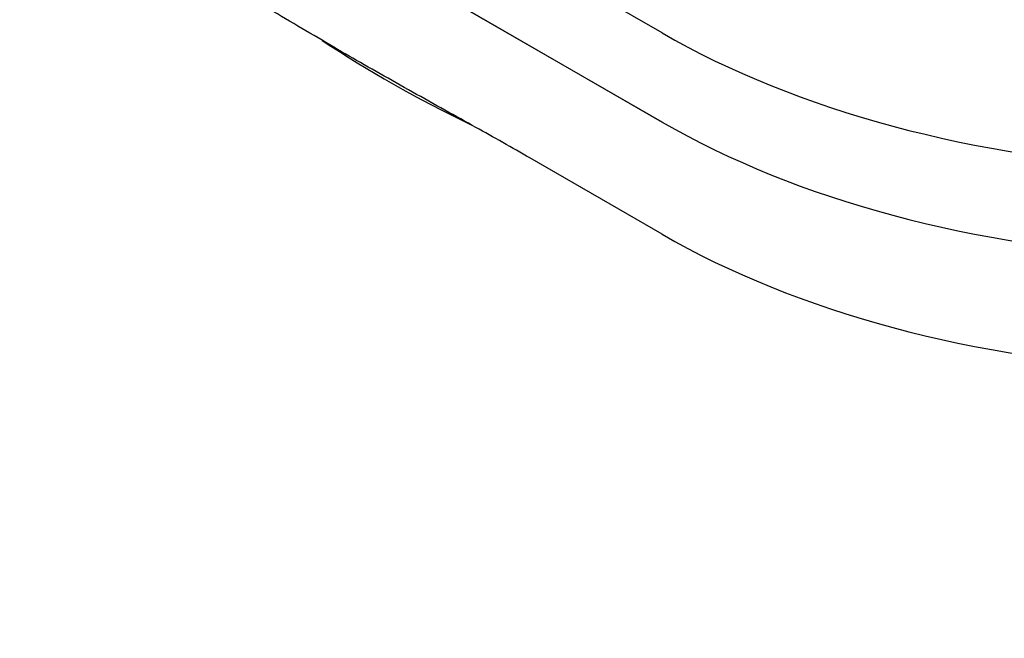
# Model space of a CAD drawing. Units: millimetres. Extents: x 404 to 5434, y 51 to 7082.
# Drawn here: x 1795 to 1865, y 5444 to 5489 of the extents above; entities that cross this region are included whole.
import ezdxf

# ---------------------------------------------------------------- set-up
doc = ezdxf.new("R2010")
doc.units = ezdxf.units.MM
doc.header["$LTSCALE"] = 26
doc.layers.add('Visible Edges(Hillmar_metric)', color=7, linetype='Continuous', lineweight=25)

msp = doc.modelspace()

# ---------------------------------------------------------------- linework, layer by layer
at = {"layer": 'Visible Edges(Hillmar_metric)'}
for p, q in [((1840.588, 5487.66), (1795.833, 5513.499)), ((1840.588, 5481.291), (1795.833, 5507.13)), ((1795.833, 5507.13), (1840.588, 5481.291)), ((1840.588, 5473.271), (1831.124, 5478.735))]:
    msp.add_line(p, q, dxfattribs=at)
for centre, major_axis, start_param, end_param in [((1885.621, 5521.808), (-91.734, 0), 0.713858, 0.876573), ((1881.443, 5511.247), (-57.778, 0), 0.785398, 1.48561), ((1881.443, 5504.879), (-57.778, 0), 0.785398, 1.48561), ((1881.443, 5504.879), (57.778, 0), 3.926991, 4.627202), ((1881.443, 5496.859), (57.778, 0), 3.926991, 4.627202)]:
    msp.add_ellipse(centre, major_axis=major_axis, ratio=0.57735, start_param=start_param, end_param=end_param, dxfattribs=at)
for points, knots in [([(2547.539, 5672.45), (2547.539, 5581.044), (2535.005, 5482.467), (2486.119, 5280.512), (2449.774, 5177.166), (2356.815, 4975.755), (2300.216, 4877.723), (2172.268, 4696.512), (2100.941, 4613.364), (1950.486, 4470.05), (1871.383, 4409.907), (1792.223, 4364.204)], [3.141593, 3.141593, 3.141593, 3.141593, 3.455752, 3.455752, 3.769911, 3.769911, 4.08407, 4.08407, 4.39823, 4.39823, 4.712389, 4.712389, 4.712389, 4.712389]), ([(1831.124, 5478.735), (1829.924, 5479.428), (1828.484, 5480.238), (1825.866, 5481.698), (1824.307, 5482.561), (1821.188, 5484.307), (1819.628, 5485.192), (1816.793, 5486.83), (1815.233, 5487.745), (1812.114, 5489.6), (1810.555, 5490.538), (1807.937, 5492.1), (1806.498, 5492.953), (1805.298, 5493.646)], [11.378081, 11.378081, 11.378081, 11.378081, 12.259213, 12.259213, 13.300383, 13.300383, 14.341553, 14.341553, 15.382723, 15.382723, 16.423893, 16.423893, 17.305025, 17.305025, 17.305025, 17.305025])]:
    msp.add_open_spline(points, degree=3, knots=knots, dxfattribs=at)

doc.saveas('drawing.dxf')
